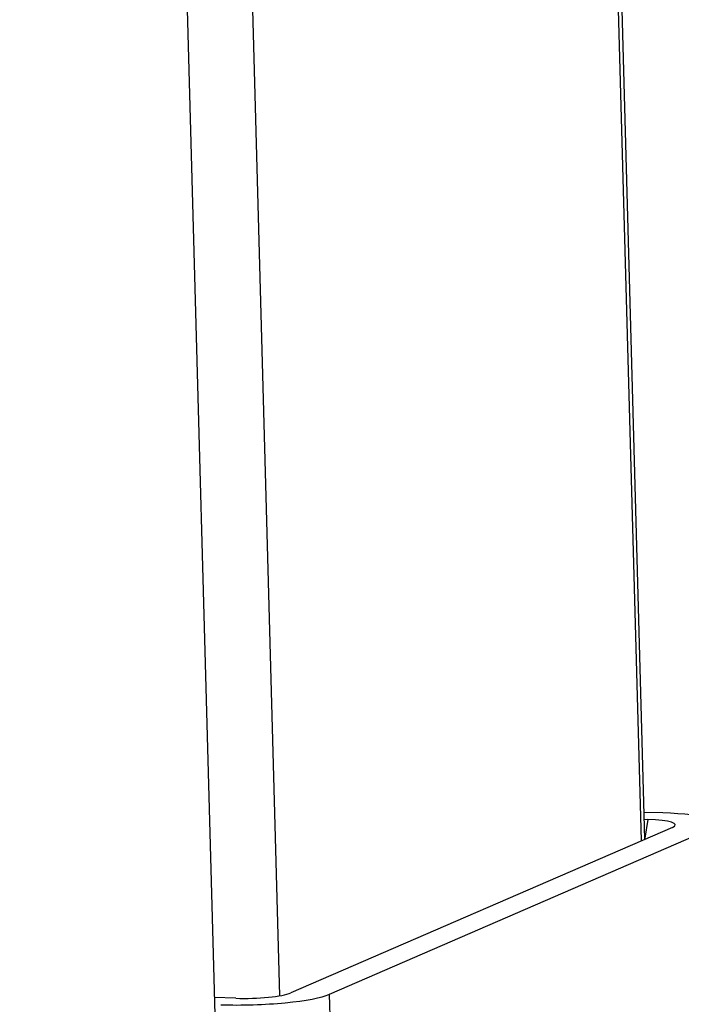
# Model space of a CAD drawing. Units: millimetres. Extents: x 0 to 299, y 0 to 254.
# Drawn here: x 190 to 192, y 91 to 95 of the extents above; entities that cross this region are included whole.
import ezdxf
from ezdxf import colors
from ezdxf.entities.mleader import LeaderData, LeaderLine
from ezdxf.math import Vec2, Vec3

# ---------------------------------------------------------------- set-up
doc = ezdxf.new("R2010")
doc.units = ezdxf.units.MM
for name, color, linetype in [('ВМП._627.00.00.0', 7, 'Continuous'), ('ПЭШ-3-01.01.001', 7, 'Continuous'), ('Стандарт', 7, 'Continuous'), ('ЭП4-4-10.00.002_', 7, 'Continuous')]:
    doc.layers.add(name, color=color, linetype=linetype)

# ---------------------------------------------------------------- blocks, each defined once
blk = doc.blocks.new('_DOT')
at = {"color": 0}
blk.add_line((0, 0), (-1, 0), dxfattribs=at)
at = {"color": 0, "const_width": 0.333}
blk.add_lwpolyline([(-0.1665, 0, 1), (0.1665, 0, 1)], format="xyb", close=True, dxfattribs=at)
blk = doc.blocks.new('SE')
at = {"layer": 'ВМП._627.00.00.0', "color": 7, "linetype": 'Continuous'}
for p, q in [((192.0647, 91.9527), (191.9981, 91.9549)), ((192.0991, 91.9014), (190.7387, 91.3111)), ((190.8769, 91.3065), (192.2373, 91.8968)), ((191.9987, 91.9301), (192.0117, 91.9297)), ((192.0117, 91.9297), (192.0006, 91.863)), ((190.9582, 88.3444), (190.8769, 91.3065)), ((190.5425, 91.2922), (190.4657, 91.2948))]:
    blk.add_line(p, q, dxfattribs=at)
for centre, major_axis, start_param, end_param in [((191.9573, 91.9061), (-0.2999, -0.0082), 2.771045, 4.341841), ((191.9573, 91.9061), (-0.1519, -0.0042), 2.771045, 4.341841), ((190.5969, 91.3158), (-0.2999, -0.0082), 1.200248, 2.771045), ((190.5969, 91.3158), (0.1519, 0.0042), 4.341841, 5.912637)]:
    blk.add_ellipse(centre, major_axis=major_axis, ratio=0.156042, start_param=start_param, end_param=end_param, dxfattribs=at)
at = {"layer": 'ПЭШ-3-01.01.001', "color": 7, "linetype": 'Continuous'}
for p, q in [((190.3893, 150.0534), (191.9873, 91.8529)), ((192.0007, 91.8587), (190.4026, 150.065)), ((189.1006, 149.4942), (190.6983, 91.3009))]:
    blk.add_line(p, q, dxfattribs=at)
at = {"layer": 'ЭП4-4-10.00.002_', "color": 7, "linetype": 'Continuous'}
blk.add_line((190.2217, 100.1798), (190.5172, 89.4174), dxfattribs=at)

msp = doc.modelspace()

# ---------------------------------------------------------------- block references
at = {"layer": 'Стандарт'}
msp.add_blockref('SE', (0, 0), dxfattribs=at)

# ---------------------------------------------------------------- leaders
at = {"layer": 'Стандарт', "color": 7, "linetype": 'Continuous'}
ml = msp.add_multileader_mtext('Standard', dxfattribs=at)
ml.set_content('{\\pxsm0.9;\\fSIEMENS_GOST Type A|b0||i1||c0|p34;\\W1.;\\P}', color=256)
ml.set_leader_properties()
ml.set_arrow_properties(name='DOT')
ml.build(insert=Vec2(0, 0))
ml.multileader.update_dxf_attribs({"leader_type": 0, "dogleg_length": 0, "arrow_head_size": 5})
ctx = ml.context
ctx.base_point, ctx.char_height, ctx.arrow_head_size, ctx.landing_gap_size = Vec3(258.6605, 206.1189), 5, 5, 1
notes = []
notes.append((ctx, [(0, (0, 0, 0), (0, 0), (1, 0), 1, [])]))
ctx.mtext.insert = Vec3(260.6605, 208.6189)
ml = msp.add_multileader_mtext('Standard', dxfattribs=at)
ml.set_content('{\\pxsm0.9;\\fSIEMENS_GOST Type A|b0||i1||c0|p34;\\W1.;\\P}', color=256)
ml.set_leader_properties()
ml.set_arrow_properties(name='DOT')
ml.build(insert=Vec2(0, 0))
ml.multileader.update_dxf_attribs({"leader_type": 0, "dogleg_length": 0, "arrow_head_size": 5})
ctx = ml.context
ctx.base_point, ctx.char_height, ctx.arrow_head_size, ctx.landing_gap_size = Vec3(297.2074, 150.1106), 5, 5, 1
notes.append((ctx, [(0, (0, 0, 0), (0, 0), (1, 0), 1, [])]))
ctx.mtext.insert = Vec3(299.2074, 152.6106)
for ctx, leaders in notes:
    for number, flags, end, landing, length, lines in leaders:
        leader = LeaderData()
        leader.index, (leader.has_last_leader_line, leader.has_dogleg_vector, leader.attachment_direction) = number, flags
        leader.last_leader_point, leader.dogleg_vector, leader.dogleg_length = Vec3(end), Vec3(landing), length
        for number, points, colour, breaks in lines:
            line = LeaderLine()
            line.index, line.vertices, line.color, line.breaks = number, Vec3.list(points), colors.encode_raw_color(colour), breaks
            leader.lines.append(line)
        ctx.leaders.append(leader)

doc.saveas('drawing.dxf')
